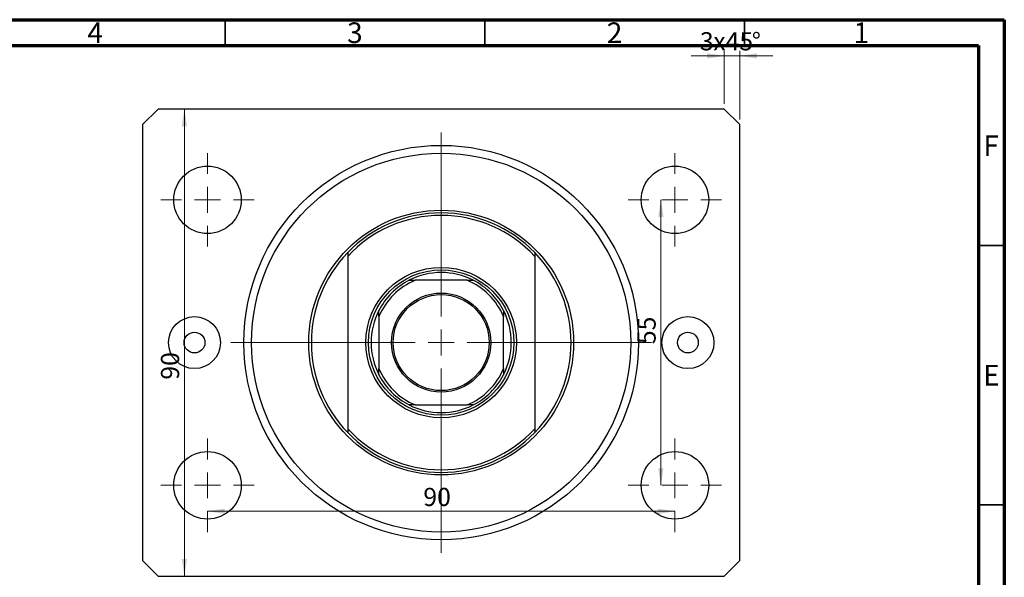
# Model space of a CAD drawing. Units: millimetres. Extents: x 0 to 462, y 5 to 292.
# Drawn here: x 225 to 415, y 185 to 292 of the extents above; entities that cross this region are included whole.
import ezdxf

# ---------------------------------------------------------------- set-up
doc = ezdxf.new("R2010")
doc.units = ezdxf.units.MM
doc.styles.add('SLDTEXTSTYLE0', font='TXT', dxfattribs={"width": 0.75})
doc.dimstyles.new('SLDDIMSTYLE0', dxfattribs={"dimtxt": 3.5, "dimasz": 3.302, "dimexe": 0, "dimexo": 0.0625, "dimgap": 0.875, "dimtad": 1, "dimdec": 0, "dimrnd": 1e-09, "dimzin": 12, "dimdsep": 46, "dimtxsty": 'SLDTEXTSTYLE0', "dimsah": 1, "dimcen": 0.09, "dimadec": 0, "dimazin": 3, "dimtfac": 1, "dimtofl": 0, "dimtmove": 0, "dimatfit": 3, "dimfxl": 1, "dimfrac": 2, "dimtolj": 1, "dimtzin": 12, "dimarcsym": 0})
doc.dimstyles.new('SLDDIMSTYLE1', dxfattribs={"dimtxt": 3.5, "dimasz": 3.302, "dimexe": 0, "dimexo": 0.0625, "dimgap": 0.875, "dimtad": 1, "dimdec": 0, "dimrnd": 1e-09, "dimzin": 12, "dimdsep": 46, "dimtxsty": 'SLDTEXTSTYLE0', "dimsah": 1, "dimcen": 0.09, "dimadec": 0, "dimazin": 3, "dimtfac": 1, "dimtdec": 0, "dimtmove": 0, "dimatfit": 0, "dimfxl": 1, "dimfrac": 2, "dimtolj": 1, "dimtzin": 12, "dimarcsym": 0})
doc.dimstyles.new('SLDDIMSTYLE2', dxfattribs={"dimtxt": 3.5, "dimasz": 3.302, "dimexe": 0, "dimexo": 0.0625, "dimgap": 0.875, "dimtad": 1, "dimdec": 0, "dimrnd": 1e-09, "dimzin": 12, "dimdsep": 46, "dimtxsty": 'SLDTEXTSTYLE0', "dimsah": 1, "dimcen": 0.09, "dimadec": 0, "dimazin": 3, "dimtfac": 1, "dimtdec": 0, "dimtofl": 0, "dimtmove": 0, "dimatfit": 3, "dimfxl": 1, "dimfrac": 2, "dimtolj": 1, "dimtzin": 12, "dimarcsym": 0})

# ---------------------------------------------------------------- blocks, each defined once
blk = doc.blocks.new('_D')
at = {"color": 7, "linetype": 'Continuous', "lineweight": 0}
blk.add_line((257.13, 184.78), (257.13, 274.78), dxfattribs=at)
at = {"color": 7, "linetype": 'Continuous', "lineweight": 18}
for points in [[(257.13, 274.78), (256.62, 271.48), (257.63, 271.48)], [(257.13, 184.78), (257.63, 188.08), (256.62, 188.08)]]:
    blk.add_solid(points, dxfattribs=at)
at = {"color": 7, "linetype": 'Continuous', "lineweight": 18, "insert": (252.62, 222.64), "char_height": 3.5, "attachment_point": 1, "rotation": 90, "style": 'SLDTEXTSTYLE0'}
blk.add_mtext('90', dxfattribs=at)
blk = doc.blocks.new('_D_1')
at = {"color": 7, "linetype": 'Continuous', "lineweight": 0}
for p, q in [((361.08, 285.02), (354.73, 285.02)), ((361.08, 275.78), (361.08, 286.02)), ((364.08, 285.02), (361.08, 285.02)), ((364.08, 272.78), (364.08, 286.02)), ((364.08, 285.02), (370.43, 285.02))]:
    blk.add_line(p, q, dxfattribs=at)
at = {"color": 7, "linetype": 'Continuous', "lineweight": 18}
for points in [[(361.08, 285.02), (357.78, 285.53), (357.78, 284.51)], [(364.08, 285.02), (367.38, 284.51), (367.38, 285.53)]]:
    blk.add_solid(points, dxfattribs=at)
at = {"color": 7, "linetype": 'Continuous', "lineweight": 18, "char_height": 3.5, "attachment_point": 1, "style": 'SLDTEXTSTYLE0'}
for s, insert in [('3', (356.39, 289.59)), ('x45', (358.97, 289.59)), ('%%d', (366.38, 289.53))]:
    blk.add_mtext(s, dxfattribs=dict(at, insert=insert))
blk = doc.blocks.new('_D_2')
at = {"color": 7, "linetype": 'Continuous', "lineweight": 0}
blk.add_line((261.58, 197.28), (351.58, 197.28), dxfattribs=at)
at = {"color": 7, "linetype": 'Continuous', "lineweight": 18}
for points in [[(261.58, 197.28), (264.88, 196.77), (264.88, 197.79)], [(351.58, 197.28), (348.28, 197.79), (348.28, 196.77)]]:
    blk.add_solid(points, dxfattribs=at)
at = {"color": 7, "linetype": 'Continuous', "lineweight": 18, "insert": (303.14, 201.79), "char_height": 3.5, "attachment_point": 1, "style": 'SLDTEXTSTYLE0'}
blk.add_mtext('90', dxfattribs=at)
blk = doc.blocks.new('_D_3')
at = {"color": 7, "linetype": 'Continuous', "lineweight": 0}
blk.add_line((348.88, 202.28), (348.88, 257.28), dxfattribs=at)
at = {"color": 7, "linetype": 'Continuous', "lineweight": 18}
for points in [[(348.88, 257.28), (348.38, 253.98), (349.39, 253.98)], [(348.88, 202.28), (349.39, 205.58), (348.38, 205.58)]]:
    blk.add_solid(points, dxfattribs=at)
at = {"color": 7, "linetype": 'Continuous', "lineweight": 18, "insert": (344.37, 229.48), "char_height": 3.5, "attachment_point": 1, "rotation": 90, "style": 'SLDTEXTSTYLE0'}
blk.add_mtext('55', dxfattribs=at)
blk = doc.blocks.new('SW_CENTERMARKSYMBOL_0')
at = {"color": 0, "linetype": 'Continuous', "lineweight": 18}
for p, q in [((0, 5), (0, 40.5)), ((0, 0), (0, 2.5)), ((-5, 0), (-40.5, 0)), ((0, 0), (-2.5, 0)), ((0, 0), (0, -2.5)), ((0, 0), (2.5, 0)), ((5, 0), (40.5, 0)), ((0, -5), (0, -40.5))]:
    blk.add_line(p, q, dxfattribs=at)
blk = doc.blocks.new('SW_CENTERMARKSYMBOL_1')
at = {"color": 0, "linetype": 'Continuous', "lineweight": 18}
for p, q in [((0, 5), (0, 9)), ((0, 0), (0, 2.5)), ((-5, 0), (-9, 0)), ((0, 0), (-2.5, 0)), ((0, 0), (0, -2.5)), ((0, 0), (2.5, 0)), ((5, 0), (9, 0)), ((0, -5), (0, -9))]:
    blk.add_line(p, q, dxfattribs=at)
blk = doc.blocks.new('SW_CENTERMARKSYMBOL_2')
at = {"color": 0, "linetype": 'Continuous', "lineweight": 18}
for p, q in [((0, 5), (0, 9)), ((0, 0), (0, 2.5)), ((-5, 0), (-9, 0)), ((0, 0), (-2.5, 0)), ((0, 0), (0, -2.5)), ((0, 0), (2.5, 0)), ((5, 0), (9, 0)), ((0, -5), (0, -9))]:
    blk.add_line(p, q, dxfattribs=at)
blk = doc.blocks.new('SW_CENTERMARKSYMBOL_3')
at = {"color": 0, "linetype": 'Continuous', "lineweight": 18}
for p, q in [((0, 5), (0, 9)), ((0, 0), (0, 2.5)), ((-5, 0), (-9, 0)), ((0, 0), (-2.5, 0)), ((0, 0), (0, -2.5)), ((0, 0), (2.5, 0)), ((5, 0), (9, 0)), ((0, -5), (0, -9))]:
    blk.add_line(p, q, dxfattribs=at)
blk = doc.blocks.new('SW_CENTERMARKSYMBOL_4')
at = {"color": 0, "linetype": 'Continuous', "lineweight": 18}
for p, q in [((0, 5), (0, 9)), ((0, 0), (0, 2.5)), ((-5, 0), (-9, 0)), ((0, 0), (-2.5, 0)), ((0, 0), (0, -2.5)), ((0, 0), (2.5, 0)), ((5, 0), (9, 0)), ((0, -5), (0, -9))]:
    blk.add_line(p, q, dxfattribs=at)

msp = doc.modelspace()

# ---------------------------------------------------------------- linework, layer by layer
at = {"color": 7, "linetype": 'Continuous', "lineweight": 70}
for p, q in [((15, 292), (415, 292)), ((415, 292), (415, 5)), ((20, 287), (410, 287)), ((410, 287), (410, 10))]:
    msp.add_line(p, q, dxfattribs=at)
at = {"color": 7, "linetype": 'Continuous', "lineweight": 35}
for p, q in [((265, 287), (265, 292)), ((315, 287), (315, 292)), ((365, 287), (365, 292)), ((410, 248.5), (415, 248.5)), ((410, 198.5), (415, 198.5))]:
    msp.add_line(p, q, dxfattribs=at)
at = {"color": 7, "linetype": 'Continuous', "lineweight": 25}
for p, q in [((252.08, 274.78), (249.08, 271.78)), ((361.08, 274.78), (252.08, 274.78)), ((364.08, 271.78), (361.08, 274.78)), ((249.08, 271.78), (249.08, 187.78)), ((364.08, 187.78), (364.08, 271.78)), ((288.58, 247.13), (288.58, 246.4)), ((324.58, 247.13), (324.58, 246.4)), ((288.58, 246.4), (288.58, 213.16)), ((324.58, 246.4), (324.58, 213.16)), ((311.58, 241.78), (301.58, 241.78)), ((294.58, 234.78), (294.58, 224.78)), ((318.58, 224.78), (318.58, 234.78)), ((301.58, 217.78), (311.58, 217.78)), ((288.58, 213.16), (288.58, 212.43)), ((324.58, 213.16), (324.58, 212.43)), ((249.08, 187.78), (252.08, 184.78)), ((361.08, 184.78), (364.08, 187.78)), ((252.08, 184.78), (361.08, 184.78))]:
    msp.add_line(p, q, dxfattribs=at)
for centre, radius in [((306.58, 229.78), 38), ((306.58, 229.78), 36.5), ((261.58, 257.28), 6.5), ((351.58, 257.28), 6.5), ((306.58, 229.78), 25.5), ((306.58, 229.78), 14.5), ((306.58, 229.78), 14), ((306.58, 229.78), 9.55), ((306.58, 229.78), 9.25), ((259.08, 229.78), 5), ((354.08, 229.78), 5), ((259.08, 229.78), 2), ((354.08, 229.78), 2), ((261.58, 202.28), 6.5), ((351.58, 202.28), 6.5)]:
    msp.add_circle(centre, radius, dxfattribs=at)
for radius, start, end in [(25, 43.9455, 136.0545), (24.5, 42.7186, 137.2814), (25, 136.0545, 223.9455), (25, 316.0545, 43.9455), (13.5, 62.734, 117.266), (13.5, 117.266, 152.734), (13, 112.6199, 157.3801), (13, 22.6199, 67.3801), (13.5, 27.266, 62.734), (13.5, 152.734, 207.266), (13.5, 332.734, 27.266), (13, 202.6199, 247.3801), (13, 292.6199, 337.3801), (13.5, 207.266, 242.734), (13.5, 297.266, 332.734), (13.5, 242.734, 297.266), (24.5, 222.7186, 317.2814), (25, 223.9455, 316.0545)]:
    msp.add_arc((306.58, 229.78), radius, start, end, dxfattribs=at)
for points, knots in [([(300.4, 241.78), (300.4, 241.78), (300.41, 241.78), (300.47, 241.78), (300.61, 241.78), (300.99, 241.78), (301.34, 241.78), (301.58, 241.78)], [0, 0, 0, 0, 0.060154, 0.134069, 0.250021, 0.473051, 1, 1, 1, 1]), ([(311.58, 241.78), (311.8, 241.78), (312.1, 241.78), (312.46, 241.78), (312.64, 241.78), (312.74, 241.78), (312.76, 241.78), (312.76, 241.78), (312.76, 241.78)], [0, 0, 0, 0, 0.47995, 0.634077, 0.834792, 0.907551, 0.981015, 1, 1, 1, 1]), ([(294.58, 234.78), (294.58, 235), (294.58, 235.29), (294.58, 235.66), (294.58, 235.83), (294.58, 235.93), (294.58, 235.96), (294.58, 235.96), (294.58, 235.96)], [0, 0, 0, 0, 0.47995, 0.634077, 0.834792, 0.907551, 0.981015, 1, 1, 1, 1]), ([(318.58, 235.96), (318.58, 235.96), (318.58, 235.95), (318.58, 235.89), (318.58, 235.74), (318.58, 235.37), (318.58, 235.02), (318.58, 234.78)], [0, 0, 0, 0, 0.060154, 0.134069, 0.250021, 0.473051, 1, 1, 1, 1]), ([(294.58, 223.59), (294.58, 223.6), (294.58, 223.6), (294.58, 223.67), (294.58, 223.81), (294.58, 224.19), (294.58, 224.53), (294.58, 224.78)], [0, 0, 0, 0, 0.060154, 0.134069, 0.250021, 0.473051, 1, 1, 1, 1]), ([(318.58, 224.78), (318.58, 224.56), (318.58, 224.26), (318.58, 223.9), (318.58, 223.72), (318.58, 223.62), (318.58, 223.59), (318.58, 223.59), (318.58, 223.59)], [0, 0, 0, 0, 0.47995, 0.634077, 0.834792, 0.907551, 0.981015, 1, 1, 1, 1]), ([(301.58, 217.78), (301.36, 217.78), (301.06, 217.78), (300.7, 217.78), (300.52, 217.78), (300.42, 217.78), (300.4, 217.78), (300.4, 217.78), (300.4, 217.78)], [0, 0, 0, 0, 0.47995, 0.634077, 0.834792, 0.907551, 0.981015, 1, 1, 1, 1]), ([(312.76, 217.78), (312.76, 217.78), (312.75, 217.78), (312.69, 217.78), (312.55, 217.78), (312.17, 217.78), (311.82, 217.78), (311.58, 217.78)], [0, 0, 0, 0, 0.060154, 0.134069, 0.250021, 0.473051, 1, 1, 1, 1])]:
    msp.add_open_spline(points, degree=3, knots=knots, dxfattribs=at)

# ---------------------------------------------------------------- block references
at = {"color": 7, "linetype": 'Continuous', "lineweight": 0}
for name, p in [('SW_CENTERMARKSYMBOL_0', (306.58, 229.78)), ('SW_CENTERMARKSYMBOL_1', (261.58, 257.28)), ('SW_CENTERMARKSYMBOL_4', (351.58, 257.28)), ('SW_CENTERMARKSYMBOL_2', (261.58, 202.28)), ('SW_CENTERMARKSYMBOL_3', (351.58, 202.28))]:
    msp.add_blockref(name, p, dxfattribs=at)

# ---------------------------------------------------------------- texts
at = {"color": 7, "linetype": 'Continuous', "lineweight": 0, "char_height": 3.97, "attachment_point": 2, "style": 'SLDTEXTSTYLE0'}
for s, insert in [('4', (239.96, 291.47)), ('3', (289.96, 291.47)), ('2', (339.96, 291.47)), ('1', (387.46, 291.47)), ('F', (412.46, 269.72)), ('E', (412.51, 225.47))]:
    msp.add_mtext(s, dxfattribs=dict(at, insert=insert))

# ---------------------------------------------------------------- dimensions: what is measured, and where the dimension line sits
at = {"color": 7, "linetype": 'Continuous', "lineweight": 18}
dim = msp.add_linear_dim(base=(361.08, 285.02), p1=(364.08, 271.78), p2=(361.08, 274.78), text='<>x45%%d', dimstyle='SLDDIMSTYLE1', dxfattribs=at)
dim.commit()
dim.dimension.update_dxf_attribs({"geometry": '_D_1', "text_midpoint": (362.5, 285.02), "dimtype": 160})
for base, p1, p2, dimstyle, picture, middle in [((257.13, 274.78), (252.08, 184.78), (252.08, 274.78), 'SLDDIMSTYLE0', '_D', (257.13, 225.23)), ((348.88, 257.28), (342.58, 202.28), (342.58, 257.28), 'SLDDIMSTYLE2', '_D_3', (348.88, 232.07))]:
    dim = msp.add_linear_dim(base=base, p1=p1, p2=p2, angle=90, dimstyle=dimstyle, dxfattribs=at)
    dim.commit()
    dim.dimension.update_dxf_attribs({"geometry": picture, "text_midpoint": middle, "dimtype": 160})
dim = msp.add_linear_dim(base=(351.58, 197.28), p1=(261.58, 193.28), p2=(351.58, 193.28), dimstyle='SLDDIMSTYLE2', dxfattribs=at)
dim.commit()
dim.dimension.update_dxf_attribs({"geometry": '_D_2', "text_midpoint": (305.73, 197.28), "dimtype": 160})

doc.saveas('drawing.dxf')
